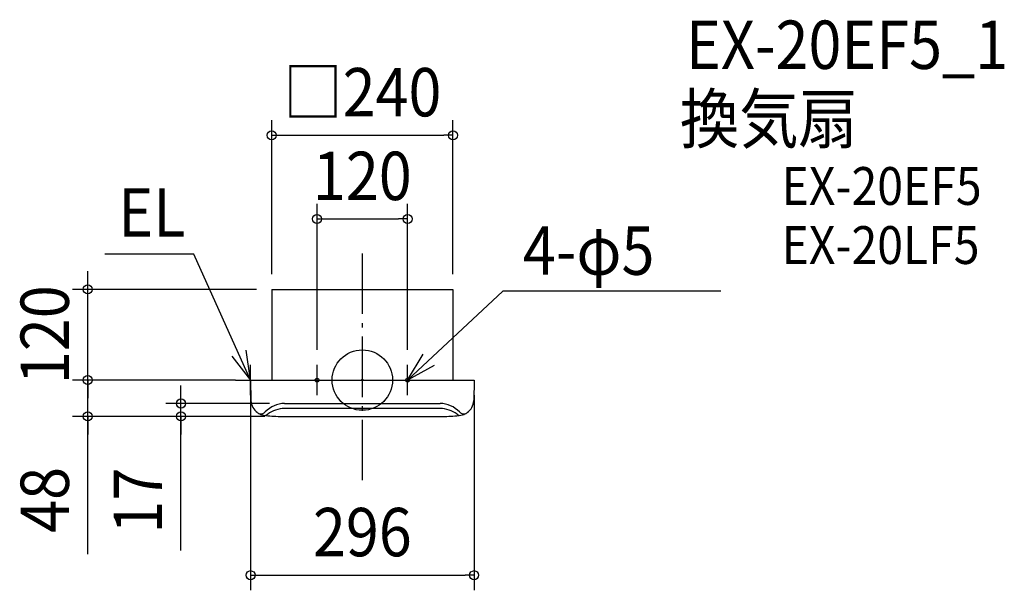
# Model space of a CAD drawing. Extents: x -454 to 850, y -278 to 477.
import ezdxf
from ezdxf.enums import TextEntityAlignment as Align

# ---------------------------------------------------------------- set-up
doc = ezdxf.new("R2010")
doc.units = 0
doc.header["$LTSCALE"] = 20
doc.header["$PDMODE"] = 3
doc.header["$PDSIZE"] = -2
doc.linetypes.add('DASHDOT', pattern=[5.5, 4, -0.6, 0.3, -0.6])
doc.layers.get('DEFPOINTS').update_dxf_attribs({"linetype": 'CONTINUOUS'})
for name, color, linetype in [('ARRANGE', 1, 'CONTINUOUS'), ('BASIS', 6, 'DASHDOT'), ('DETAIL', 5, 'CONTINUOUS'), ('ETC', 61, 'CONTINUOUS'), ('FIX', 11, 'CONTINUOUS'), ('NOTE', 4, 'CONTINUOUS'), ('OUTLINE', 3, 'CONTINUOUS'), ('SIZE', 30, 'CONTINUOUS')]:
    doc.layers.add(name, color=color, linetype=linetype)
doc.styles.get("Standard").update_dxf_attribs({"font": 'SIMPLEX.shx', "width": 0.9, "height": 64, "bigfont": 'BIGFONT.shx'})

msp = doc.modelspace()

# ---------------------------------------------------------------- linework, layer by layer
at = {"layer": 'ARRANGE', "color": 1, "linetype": 'CONTINUOUS'}
msp.add_circle((0, 0), 40, dxfattribs=at)
msp.add_point((0, 0), dxfattribs=at)
at = {"layer": 'BASIS', "color": 6, "linetype": 'DASHDOT'}
msp.add_line((0, -132.505159), (0, 175.668402), dxfattribs=at)
at = {"layer": 'DEFPOINTS', "color": 30, "linetype": 'CONTINUOUS'}
for p in [(120, 323.94054), (60, 213.19106), (-363.558839, 120), (-120, 120), (-120, 120), (120, 120), (-60, 20), (60, 20), (-363.558839, 0), (-148, 0), (-148, 0), (-148, 0), (148, 0), (-240.178789, -31), (-102.962751, -31), (-109, -48), (-109, -48), (148, -258.160039)]:
    msp.add_point(p, dxfattribs=at)
at = {"layer": 'DETAIL', "color": 5, "linetype": 'CONTINUOUS'}
for p, q in [((-120, 120), (-120, 0)), ((-120, 120), (120, 120)), ((120, 120), (120, 0)), ((-148, 0), (-147.458355, -27.082248)), ((-148, 0), (95, 0)), ((0, 0), (119.5, 0)), ((105, 0), (148, 0)), ((148, 0), (147.458355, -27.082248)), ((103, -37.66), (-103, -37.66)), ((-102.962751, -31), (102.962751, -31)), ((-109, -48), (109, -48))]:
    msp.add_line(p, q, dxfattribs=at)
for centre, radius, start, end in [((-127.462354, -26.682328), 20, 181.145763, 235.145839), ((-102.962751, -65.71353), 34.71353, 90, 137.234136), ((-103, -74.42773), 36.76773, 90, 127.407146), ((102.962751, -65.71353), 34.71353, 42.765864, 90), ((103, -74.42773), 36.76773, 52.592854, 90), ((127.462354, -26.682328), 20, 304.854161, 358.854237), ((-127.462354, -26.682328), 20, 236.503757, 253.925781), ((-127.462354, -26.682328), 20, 238.109527, 261.835358), ((-134.320228, -36.710871), 8, 260.138929, 317.234136), ((-109, 102), 150, 261.835358, 270), ((-130.195273, -38.866982), 8, 281.335187, 307.407146), ((109, 102), 150, 270, 278.164642), ((130.195273, -38.866982), 8, 232.592854, 258.664813), ((134.320228, -36.710871), 8, 222.765864, 279.861071), ((127.462354, -26.682328), 20, 278.164642, 301.890473), ((127.462354, -26.682328), 20, 286.074219, 303.496243)]:
    msp.add_arc(centre, radius, start, end, dxfattribs=at)
at = {"layer": 'FIX', "color": 11, "linetype": 'CONTINUOUS'}
for centre in [(-60, 0), (60, 0)]:
    msp.add_circle(centre, 2.5, dxfattribs=at)
at = {"layer": 'NOTE', "color": 4, "linetype": 'CONTINUOUS'}
for p, q in [((-223.027857, 166.733067), (-341.032346, 166.733067)), ((-148, 0), (-223.027857, 166.733067)), ((60, 0), (186.075503, 117.671601)), ((474.794331, 117.671601), (186.075503, 117.671601)), ((-148, 0), (-153.671347, 39.595907)), ((-172.709484, 31.455387), (-148, 0)), ((60, 0), (80.54079, 34.323111)), ((-148, -20), (-148, 20)), ((-60, -20), (-60, 20)), ((60, -20), (60, 20)), ((94.950402, 19.45429), (60, 0)), ((-168, 0), (-128, 0)), ((-80, 0), (-40, 0)), ((40, 0), (80, 0))]:
    msp.add_line(p, q, dxfattribs=at)
at = {"layer": 'OUTLINE', "color": 3, "linetype": 'CONTINUOUS'}
for p, q in [((-120, 120), (-120, 0)), ((-120, 120), (120, 120)), ((120, 120), (120, 0)), ((-148, 0), (95, 0)), ((-148, 0), (-147.458355, -27.082248)), ((0, 0), (119.5, 0)), ((105, 0), (148, 0)), ((148, 0), (147.458355, -27.082248)), ((-109, -48), (109, -48))]:
    msp.add_line(p, q, dxfattribs=at)
for centre, radius, start, end in [((-127.462354, -26.682328), 20, 181.145763, 235.145839), ((127.462354, -26.682328), 20, 304.854161, 358.854237), ((-127.462354, -26.682328), 20, 236.503757, 253.925781), ((-127.462354, -26.682328), 20, 238.109527, 261.835358), ((-109, 102), 150, 261.835358, 270), ((109, 102), 150, 270, 278.164642), ((127.462354, -26.682328), 20, 278.164642, 301.890473), ((127.462354, -26.682328), 20, 286.074219, 303.496243)]:
    msp.add_arc(centre, radius, start, end, dxfattribs=at)
at = {"layer": 'SIZE', "color": 30, "linetype": 'CONTINUOUS'}
for p, q in [((-120, 140), (-120, 343.94054)), ((120, 140), (120, 343.94054)), ((-120, 323.94054), (-108, 323.94054)), ((-108, 323.94054), (108, 323.94054)), ((120, 323.94054), (108, 323.94054)), ((-60, 40), (-60, 233.19106)), ((60, 40), (60, 233.19106)), ((-60, 213.19106), (-48, 213.19106)), ((-48, 213.19106), (48, 213.19106)), ((60, 213.19106), (48, 213.19106)), ((-363.558839, 132), (-363.558839, 144)), ((-363.558839, 120), (-363.558839, 132)), ((-140, 120), (-383.558839, 120)), ((-363.558839, 0), (-363.558839, 120)), ((-363.558839, 12), (-363.558839, 24)), ((-168, 0), (-383.558839, 0)), ((-168, 0), (-383.558839, 0)), ((-363.558839, 0), (-363.558839, 12)), ((-363.558839, -48), (-363.558839, 0)), ((-363.558839, -48), (-363.558839, 0)), ((-363.558839, 0), (-363.558839, -12)), ((-363.558839, -12), (-363.558839, -24)), ((-240.178789, -19), (-240.178789, -7)), ((-240.178789, -31), (-240.178789, -19)), ((-148, -20), (-148, -278.160039)), ((148, -20), (148, -278.160039)), ((-122.962751, -31), (-260.178789, -31)), ((-240.178789, -48), (-240.178789, -31)), ((-240.178789, -48), (-240.178789, -31)), ((-129, -48), (-383.558839, -48)), ((-363.558839, -230.199034), (-363.558839, -48)), ((-363.558839, -48), (-363.558839, -60)), ((-129, -48), (-260.178789, -48)), ((-240.178789, -225.709083), (-240.178789, -48)), ((-240.178789, -48), (-240.178789, -60)), ((-363.558839, -60), (-363.558839, -72)), ((-240.178789, -60), (-240.178789, -72)), ((-148, -258.160039), (-136, -258.160039)), ((-136, -258.160039), (136, -258.160039)), ((148, -258.160039), (136, -258.160039))]:
    msp.add_line(p, q, dxfattribs=at)
for centre in [(-120, 323.94054), (120, 323.94054), (-60, 213.19106), (60, 213.19106), (-363.558839, 120), (-363.558839, 0), (-363.558839, 0), (-240.178789, -31), (-363.558839, -48), (-240.178789, -48), (-148, -258.160039), (148, -258.160039)]:
    msp.add_circle(centre, 6, dxfattribs=at)

# ---------------------------------------------------------------- texts
at = {"layer": 'ETC', "color": 61, "linetype": 'CONTINUOUS', "width": 0.9}
for s, height, p in [('EX-20EF5_1', 64, (428.500612, 411.708695)), ('換気扇', 64, (420.427134, 313.68997)), ('EX-20EF5', 50, (555.064846, 231.83179)), ('EX-20LF5', 50, (555.064846, 153.661946))]:
    msp.add_text(s, height=height, dxfattribs=at).set_placement(p)
at = {"layer": 'NOTE', "color": 4, "linetype": 'CONTINUOUS', "width": 0.9}
for s, p in [('EL', (-323.037748, 189.919865)), ('4-φ5', (212.545096, 139.273424))]:
    msp.add_text(s, height=64, dxfattribs=at).set_placement(p)
at = {"layer": 'SIZE', "color": 30, "linetype": 'CONTINUOUS', "width": 0.9}
for s, p in [('□240', (0, 348.94054)), ('120', (0, 238.19106)), ('296', (0, -233.160039))]:
    msp.add_text(s, height=64, dxfattribs=at).set_placement(p, align=Align.CENTER)
for s, p in [('120', (-388.558839, 60)), ('48', (-388.558839, -158.570463)), ('17', (-265.178789, -159.566226))]:
    msp.add_text(s, height=64, rotation=90, dxfattribs=at).set_placement(p, align=Align.CENTER)

doc.saveas('drawing.dxf')
